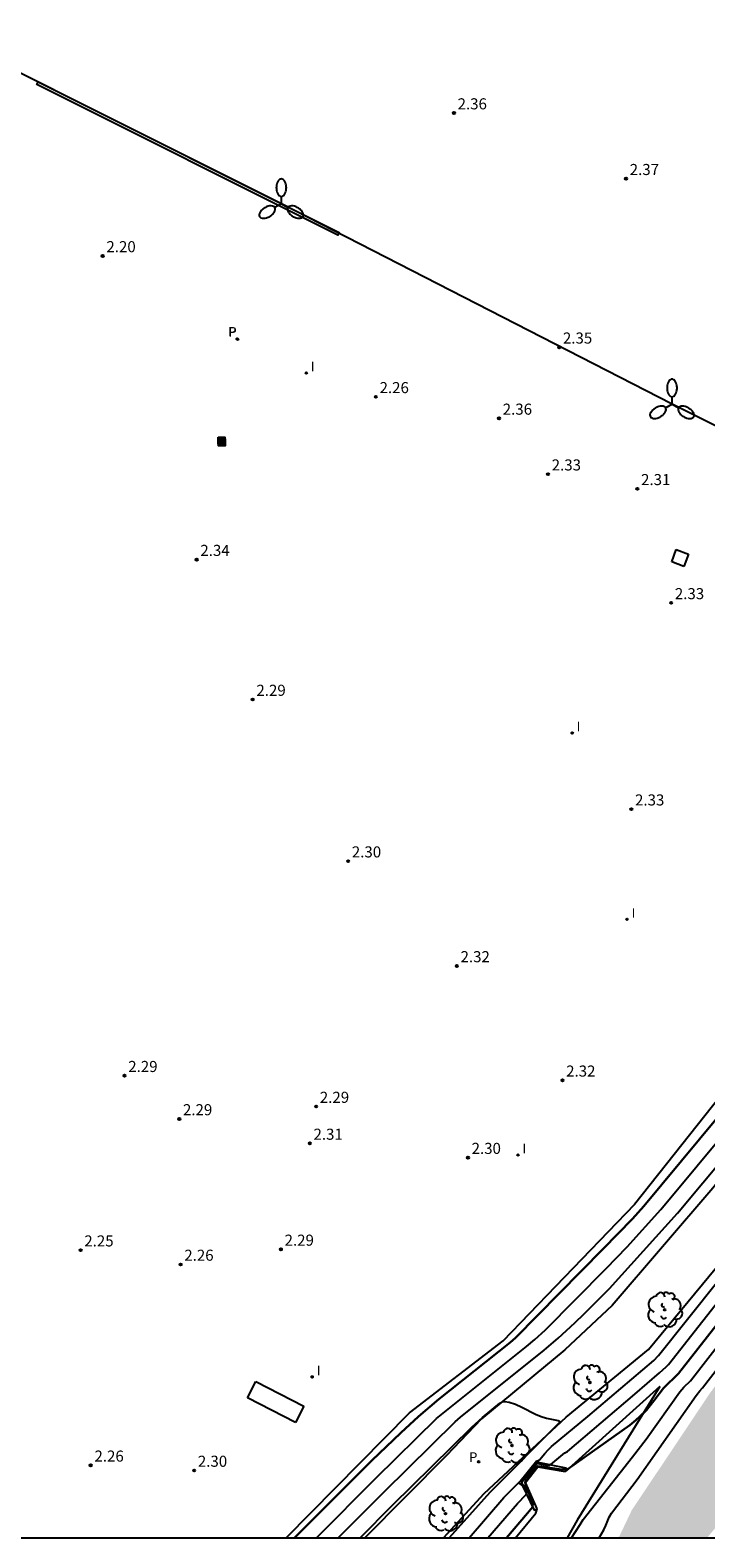
# Model space of a CAD drawing. Units: millimetres. Extents: x 587644 to 587994, y 4796290 to 4796541.
# Drawn here: x 587723 to 587768, y 4796290 to 4796392 of the extents above; entities that cross this region are included whole.
import ezdxf

# ---------------------------------------------------------------- set-up
doc = ezdxf.new("R2010")
doc.units = ezdxf.units.MM
for name, color, linetype in [('010106', 9, 'Continuous'), ('020101', 3, 'CABEZA_TALUD'), ('020104', 34, 'Continuous'), ('020107', 3, 'Continuous'), ('020204', 9, 'Continuous'), ('020308', 9, 'Continuous'), ('060121', 9, 'Continuous'), ('060147', 9, 'Continuous'), ('090216', 9, 'Continuous'), ('100202', 3, 'Continuous'), ('210203', 4, 'Continuous'), ('210205', 4, 'Continuous'), ('210303', 4, 'Continuous'), ('210305', 4, 'Continuous'), ('240102', 9, 'Continuous'), ('250205', 9, 'Continuous'), ('270104', 9, 'Continuous'), ('270204', 9, 'Continuous'), ('270304', 9, 'Continuous'), ('990506', 131, 'Continuous')]:
    doc.layers.add(name, color=color, linetype=linetype)
doc.layers.add('020105', color=24, linetype='Continuous', lineweight=30)
doc.styles.add('ARIAL', font='ARIAL.TTF', dxfattribs={"height": 1})
doc.styles.add('ROMANS', font='romans__.ttf', dxfattribs={"height": 1})
doc.linetypes.add('CABEZA_TALUD', pattern='A,0.1,[204,DONOSTI.shx,S=0.15,R=0,X=0,Y=0],0,0.2', length=0.3)

# ---------------------------------------------------------------- blocks, each defined once
blk = doc.blocks.new('COTAPU')
blk.add_circle((0, 0), 0.075)
blk = doc.blocks.new('PLUVI3')
blk.add_circle((0, 0), 0.055)
blk = doc.blocks.new('FAROLM')
for q in [(0, 0.5), (0.43, -0.25), (-0.43, -0.25)]:
    blk.add_line((0, 0), q)
for points in [[(0, 0.5, 0.159986), (0.12, 0.54, 0.106322), (0.24, 0.68, 0.071006), (0.31, 0.86, 0.057309), (0.34, 1.1, 0.057309), (0.31, 1.34, 0.071006), (0.24, 1.52, 0.106322), (0.12, 1.66, 0.159986), (0, 1.7, 0.159986), (-0.12, 1.66, 0.106322), (-0.24, 1.52, 0.071006), (-0.31, 1.34, 0.057309), (-0.34, 1.1, 0.057309), (-0.31, 0.86, 0.071006), (-0.24, 0.68, 0.106322), (-0.12, 0.54, 0.159986)], [(-0.43, -0.25, 0.159986), (-0.52, -0.17, 0.106322), (-0.7, -0.13, 0.071006), (-0.9, -0.16, 0.057309), (-1.12, -0.26, 0.057309), (-1.31, -0.4, 0.071006), (-1.44, -0.55, 0.106322), (-1.5, -0.73, 0.159986), (-1.47, -0.85, 0.159986), (-1.38, -0.93, 0.106322), (-1.2, -0.97, 0.071006), (-1.01, -0.94, 0.057309), (-0.78, -0.84, 0.057309), (-0.59, -0.7, 0.071006), (-0.47, -0.54, 0.106322), (-0.41, -0.37, 0.159986)], [(0.43, -0.25, 0.159986), (0.41, -0.37, 0.106322), (0.47, -0.54, 0.071006), (0.59, -0.7, 0.057309), (0.78, -0.84, 0.057309), (1.01, -0.94, 0.071006), (1.2, -0.97, 0.106322), (1.38, -0.93, 0.159986), (1.47, -0.85, 0.159986), (1.5, -0.73, 0.106322), (1.44, -0.55, 0.071006), (1.31, -0.4, 0.057309), (1.12, -0.26, 0.057309), (0.9, -0.16, 0.071006), (0.7, -0.13, 0.106322), (0.52, -0.17, 0.159986)]]:
    blk.add_lwpolyline(points, format="xyb", close=True)
blk = doc.blocks.new('PLUVI2')
blk.add_circle((0, 0), 0.055)
blk = doc.blocks.new('POSTEH')
for points in [[(-0.23, 0.23), (0.23, 0.23), (0.23, -0.23), (-0.23, -0.23), (-0.23, 0.23)], [(-0.145, 0.145), (0.145, 0.145), (0.145, -0.145), (-0.145, -0.145), (-0.145, 0.145)], [(-0.065, 0.065), (0.065, 0.065), (0.065, -0.065), (-0.065, -0.065), (-0.065, 0.065)]]:
    blk.add_lwpolyline(points)
blk = doc.blocks.new('REIND')
blk.add_circle((0, 0), 0.055)
blk = doc.blocks.new('ARBOL')
blk.add_circle((0, 0), 0.0587)
for centre, radius, start, end in [((-0.28, 0.86), 0.3, 359.2878, 173.6078), ((0.1, 0.97), 0.21, 23.1565, 160.4665), ((0.44, 0.88), 0.24, 301.578, 139.328), ((-0.56, 0.38), 0.532, 92.28, 254.58), ((-0.09, 0.32), 0.12, 119.14, 310.56), ((0.66, 0.29), 0.443, 319.8556, 114.7656), ((0.82, -0.25), 0.383, 235.5275, 62.0275), ((-0.56, -0.34), 0.555, 142.64, 266.54), ((-0.3, -0.68), 0.45, 213.78, 295.32), ((-0.04, -0.38), 0.21, 189.64, 323.88), ((0.3, -0.62), 0.532, 224.67, 0.24)]:
    blk.add_arc(centre, radius, start, end)

msp = doc.modelspace()

# ---------------------------------------------------------------- hatches: boundary and pattern name
at = {"layer": '990506'}
msp.add_hatch(color=256, dxfattribs=at).paths.add_polyline_path([(587838.36, 4796394.04), (587837.92, 4796391.42), (587837.14, 4796388.14), (587836.97, 4796387.48), (587836.8, 4796386.83), (587836.6, 4796386.18), (587836.4, 4796385.53), (587836.18, 4796384.89), (587835.94, 4796384.26), (587835.69, 4796383.63), (587835.42, 4796383.01), (587835.14, 4796382.39), (587834.85, 4796381.78), (587834.47, 4796381.04), (587834.07, 4796380.32), (587833.65, 4796379.6), (587833.21, 4796378.9), (587832.75, 4796378.21), (587832.27, 4796377.54), (587809.39, 4796350.24), (587786.71, 4796323.23), (587778.15, 4796312.38), (587768.75, 4796299.91), (587763.41, 4796291.92), (587762.58, 4796290.18), (587762.48, 4796290.05), (587768.52, 4796290.05), (587773.29, 4796295.76), (587775.46, 4796299.59), (587783.55, 4796309.55), (587789.64, 4796316.69), (587803.58, 4796333.08), (587828.34, 4796362.05), (587847.32, 4796383.97), (587847.4, 4796383.91), (587847.31, 4796384.48), (587848.1, 4796392.72)])

# ---------------------------------------------------------------- linework, layer by layer
at = {"layer": '010106', "flags": 128}
msp.add_lwpolyline([(587644.05, 4796290.05), (587994.04, 4796290.04), (587994.04, 4796540.04), (587644.05, 4796540.04), (587644.05, 4796434.64)], dxfattribs=at)
at = {"layer": '020101'}
for points in [[(587832.95, 4796390.28, 3.51), (587826.22, 4796381.48, 3.54), (587817, 4796370.16, 3.6), (587810.08, 4796362.26, 3.58), (587800.13, 4796351.36, 3.68), (587788.24, 4796337.46, 3.79), (587778.91, 4796326.1, 3.76), (587768.91, 4796313.74, 3.82), (587762.07, 4796305.79, 3.93), (587758.86, 4796302.78, 3.95), (587753.21, 4796298.11, 4.02), (587750.85, 4796295.62, 4.1), (587745.3, 4796290.05, 4.11)], [(587750.64, 4796290.05, 4.14), (587753.4, 4796293.05, 4.11), (587758.95, 4796298.23, 3.99), (587764.55, 4796302.8, 3.93), (587769.06, 4796308.28, 3.85), (587782.87, 4796324.82, 3.72), (587791.82, 4796335.45, 3.73), (587805.43, 4796351.19, 3.54), (587813.97, 4796361.34, 3.46), (587821.69, 4796370.01, 3.4), (587827.96, 4796377.66, 3.35), (587835.12, 4796386.24, 3.47), (587836.11, 4796386.38, 3.36)], [(587765.32, 4796300.29, 2.61), (587759.71, 4796291.24, 2.11), (587759.02, 4796290.05, 2.08)]]:
    msp.add_polyline3d(points, dxfattribs=at)
at = {"layer": '020104', "flags": 128}
for points, elevation in [([(587743.51, 4796290.05), (587746.64, 4796293.19), (587751.44, 4796297.91), (587751.8, 4796298.22), (587757.46, 4796302.76), (587758.41, 4796303.58), (587759.54, 4796304.62), (587760.19, 4796305.23), (587761.89, 4796306.94), (587766.52, 4796312.05), (587775.2, 4796322.46), (587784.78, 4796334.23), (587796.44, 4796347.7), (587800.19, 4796352), (587807.79, 4796360.09), (587811.18, 4796363.81), (587816.92, 4796370.38), (587826.15, 4796381.54), (587831.26, 4796388.15), (587832.32, 4796389.54), (587832.59, 4796389.92), (587832.86, 4796390.32)], 3.5), ([(587759.32, 4796290.05), (587759.92, 4796290.94), (587760.12, 4796291.29), (587763.46, 4796295.54), (587764.38, 4796296.73), (587766.67, 4796299.93), (587766.95, 4796300.26), (587767.38, 4796300.68), (587773.58, 4796308.65), (587778.58, 4796314.92), (587783.96, 4796321.9), (587804.75, 4796346.78), (587813.23, 4796356.75), (587826.53, 4796372.7), (587830.7, 4796377.75), (587831.22, 4796378.18), (587831.39, 4796378.34), (587832.73, 4796379.87), (587832.94, 4796380.08), (587833.03, 4796380.14), (587833.26, 4796380.19), (587833.46, 4796380.06)], 2), ([(587761.19, 4796290.05), (587761.51, 4796290.59), (587761.65, 4796290.88), (587761.87, 4796291.44), (587762.03, 4796291.71), (587763.78, 4796293.99), (587767.78, 4796299.7), (587768.02, 4796300.01), (587768.2, 4796300.21), (587775.09, 4796309.12), (587777.74, 4796312.53), (587778.29, 4796313.2), (587784.28, 4796321.05), (587804.18, 4796344.87), (587810.9, 4796352.79), (587826.59, 4796371.59), (587831.52, 4796377.53), (587831.71, 4796377.78), (587831.97, 4796378.04), (587832.29, 4796378.27)], 1.5), ([(587742.03, 4796290.05), (587746.09, 4796294.11), (587750.16, 4796298.13), (587756.28, 4796303), (587756.84, 4796303.48), (587757.53, 4796304.11), (587761.68, 4796308.29), (587763.1, 4796309.77), (587765.37, 4796312.29), (587772.88, 4796321.3)], 3), ([(587752.39, 4796290.05), (587754.74, 4796292.78), (587755.88, 4796293.92), (587756.95, 4796295.2), (587757.06, 4796295.26), (587757.15, 4796295.33), (587757.51, 4796295.77), (587757.73, 4796296.01), (587757.97, 4796296.23), (587760.43, 4796298.27), (587764.9, 4796302.07), (587765.23, 4796302.41), (587773.27, 4796312.48)], 3.5), ([(587753.65, 4796290.05), (587755.67, 4796292.38), (587756.24, 4796292.99), (587756.27, 4796293.07), (587756.26, 4796293.15), (587756.09, 4796293.54), (587756.03, 4796293.64), (587755.95, 4796293.75), (587755.95, 4796293.78), (587756.04, 4796293.92), (587756.96, 4796295.06), (587756.99, 4796295.08), (587757.04, 4796295.08), (587757.71, 4796294.95), (587757.85, 4796294.97), (587757.93, 4796295.02), (587758.88, 4796295.8), (587759.06, 4796295.9), (587763.62, 4796299.77), (587765.3, 4796301.22), (587765.75, 4796301.63), (587765.9, 4796301.79), (587770.55, 4796307.71)], 3), ([(587744.99, 4796290.05), (587747.19, 4796292.27), (587752.56, 4796297.54), (587753.28, 4796298.2), (587754.46, 4796299.16), (587754.62, 4796299.25), (587754.81, 4796299.28), (587755.1, 4796299.24), (587755.53, 4796299.1), (587755.96, 4796298.9), (587756.89, 4796298.43), (587757.27, 4796298.26), (587757.62, 4796298.16), (587758.41, 4796297.99), (587758.51, 4796297.95), (587758.56, 4796297.91), (587753.78, 4796293.11), (587751.02, 4796290.05)], 4)]:
    msp.add_lwpolyline(points, dxfattribs=dict(at, elevation=elevation))
at = {"layer": '020105', "elevation": 2.5, "flags": 128}
for points in [[(587740.55, 4796290.05), (587745.79, 4796295.28), (587747.75, 4796297.17), (587748.96, 4796298.27), (587750.33, 4796299.45), (587755.16, 4796303.29), (587755.52, 4796303.6), (587761.47, 4796309.63), (587763.45, 4796311.67), (587764.23, 4796312.53), (587770.56, 4796320.14)], [(587754.92, 4796290.05), (587756.34, 4796291.71), (587756.67, 4796292.13), (587756.71, 4796292.38), (587756.7, 4796292.45), (587756.25, 4796293.5), (587756.2, 4796293.67), (587756.19, 4796293.79), (587756.22, 4796293.91), (587756.29, 4796294.04), (587756.94, 4796294.86), (587756.97, 4796294.88), (587757.04, 4796294.9), (587757.29, 4796294.89), (587758.49, 4796294.69), (587758.65, 4796294.68), (587759.1, 4796294.73), (587763.27, 4796297.69), (587763.69, 4796298.02), (587763.96, 4796298.26), (587764.4, 4796298.7), (587764.9, 4796299.32), (587765.55, 4796300.19), (587766.57, 4796301.18), (587772.06, 4796308.18)]]:
    msp.add_lwpolyline(points, dxfattribs=at)
at = {"layer": '020107'}
for points in [[(587739.98, 4796290.05, 2.33), (587748.33, 4796298.51, 2.25), (587754.7, 4796303.39, 2.3), (587763.61, 4796312.65, 2.23), (587763.59, 4796312.65, 2.23), (587770.53, 4796321.39, 2.11), (587781.77, 4796335.42, 2.14), (587794.32, 4796349.43, 2.11), (587802.5, 4796358.73, 2.24), (587811.66, 4796368.37, 2.28), (587817.15, 4796374.4, 2.22), (587822.97, 4796381.48, 2.24), (587827.53, 4796387.6, 2.24), (587830.65, 4796391.89, 2.29)], [(587765.32, 4796300.29, 2.61), (587759.12, 4796294.72, 2.5), (587758.9, 4796294.54, 2.29)], [(587755.52, 4796290.05, 2.27), (587756.91, 4796291.71, 2.28), (587757, 4796292.02, 2.18)]]:
    msp.add_polyline3d(points, dxfattribs=at)
at = {"layer": '060121'}
for points in [[(587756.97, 4796295.27, 3.63), (587755.76, 4796293.76, 3.48), (587755.99, 4796293.56, 3.32), (587756.79, 4796291.93, 2.38), (587757, 4796292.02, 2.18)], [(587757, 4796292.02, 2.18), (587756.21, 4796293.79, 2.14), (587757.03, 4796294.86, 2.13), (587758.9, 4796294.54, 2.29)], [(587758.9, 4796294.54, 2.29), (587758.95, 4796294.76, 2.53), (587757.18, 4796295.13, 3.32), (587756.97, 4796295.27, 3.63)]]:
    msp.add_polyline3d(points, dxfattribs=at)
at = {"layer": '060147'}
msp.add_polyline3d([(587723.16, 4796388.7, 2.25), (587743.57, 4796378.5, 2.22), (587743.48, 4796378.32, 2.22), (587723.07, 4796388.52, 2.25)], close=True, dxfattribs=at)
at = {"layer": '240102'}
for points in [[(587739.65, 4796380.43, 2.34), (587708.83, 4796395.87, 2.33)], [(587766.14, 4796366.86, 2.36), (587739.65, 4796380.43, 2.34)], [(587790.32, 4796354.79, 2.36), (587766.14, 4796366.86, 2.36)]]:
    msp.add_polyline3d(points, dxfattribs=at)
at = {"layer": '270104'}
for points in [[(587766.13, 4796356.18, 2.34), (587766.43, 4796357.02, 2.36)], [(587766.43, 4796357.02, 2.36), (587767.25, 4796356.71, 2.34)], [(587766.95, 4796355.86, 2.34), (587766.13, 4796356.18, 2.34)], [(587767.25, 4796356.71, 2.34), (587766.95, 4796355.86, 2.34)], [(587737.36, 4796299.53, 2.31), (587737.92, 4796300.63, 2.31)], [(587737.92, 4796300.63, 2.31), (587741.17, 4796298.96, 2.31)], [(587740.61, 4796297.87, 2.31), (587737.36, 4796299.53, 2.31)], [(587741.17, 4796298.96, 2.31), (587740.61, 4796297.87, 2.31)]]:
    msp.add_polyline3d(points, dxfattribs=at)

# ---------------------------------------------------------------- block references
at = {"layer": '020204', "rotation": 359.9987685839998}
for p in [(587751.35, 4796386.59, 2.36), (587763.02, 4796382.14, 2.37), (587727.54, 4796376.91, 2.2), (587758.49, 4796370.72, 2.35), (587746.06, 4796367.36, 2.26), (587754.41, 4796365.9, 2.36), (587757.73, 4796362.12, 2.33), (587763.79, 4796361.13, 2.31), (587733.91, 4796356.33, 2.34), (587766.08, 4796353.4, 2.33), (587737.71, 4796346.85, 2.29), (587763.38, 4796339.42, 2.33), (587744.18, 4796335.9, 2.3), (587751.55, 4796328.8, 2.32), (587729.02, 4796321.36, 2.29), (587758.71, 4796321.05, 2.32), (587742.01, 4796319.27, 2.29), (587732.73, 4796318.43, 2.29), (587741.58, 4796316.77, 2.31), (587752.3, 4796315.81, 2.3), (587726.04, 4796309.54, 2.25), (587739.62, 4796309.59, 2.29), (587732.82, 4796308.57, 2.26), (587726.73, 4796294.96, 2.26), (587733.74, 4796294.61, 2.3)]:
    msp.add_blockref('COTAPU', p, dxfattribs=at)
at = {"layer": '090216', "rotation": 359.9987685839998}
for p in [(587735.59, 4796364.39, 2.19), (587735.61, 4796364.28, 2.25)]:
    msp.add_blockref('POSTEH', p, dxfattribs=at)
at = {"layer": '100202', "rotation": 359.9987685839998}
for p in [(587765.64, 4796305.5, 3.87), (587760.57, 4796300.57, 3.98), (587755.29, 4796296.3, 4.05), (587750.78, 4796291.68, 4.11)]:
    msp.add_blockref('ARBOL', p, dxfattribs=at)
at = {"layer": '210203', "rotation": 359.9987685839998}
msp.add_blockref('PLUVI2', (587753.03, 4796295.2, 4.22), dxfattribs=at)
at = {"layer": '210205', "rotation": 359.9987685839998}
for p in [(587736.66, 4796371.28, 2.17), (587736.69, 4796371.26, 2.15)]:
    msp.add_blockref('PLUVI3', p, dxfattribs=at)
at = {"layer": '250205', "rotation": 359.9987685839998}
for p in [(587739.65, 4796380.43, 2.34), (587766.14, 4796366.86, 2.36)]:
    msp.add_blockref('FAROLM', p, dxfattribs=at)
at = {"layer": '270204', "rotation": 359.9987685839998}
for p in [(587741.34, 4796368.98, 2.18), (587759.37, 4796344.58, 2.29), (587763.09, 4796331.95, 2.3), (587755.7, 4796315.99, 2.36), (587741.74, 4796300.95, 2.27)]:
    msp.add_blockref('REIND', p, dxfattribs=at)

# ---------------------------------------------------------------- texts
at = {"layer": '020308', "style": 'ARIAL'}
for s, p in [('2.36', (587751.6, 4796386.84, 2.36)), ('2.37', (587763.27, 4796382.39, 2.37)), ('2.20', (587727.79, 4796377.16, 2.2)), ('2.35', (587758.74, 4796370.97, 2.35)), ('2.26', (587746.31, 4796367.61, 2.26)), ('2.36', (587754.66, 4796366.15, 2.36)), ('2.33', (587757.98, 4796362.37, 2.33)), ('2.31', (587764.04, 4796361.38, 2.31)), ('2.34', (587734.16, 4796356.58, 2.34)), ('2.33', (587766.33, 4796353.65, 2.32)), ('2.29', (587737.96, 4796347.1, 2.29)), ('2.33', (587763.63, 4796339.67, 2.33)), ('2.30', (587744.43, 4796336.15, 2.3)), ('2.32', (587751.8, 4796329.05, 2.32)), ('2.29', (587729.27, 4796321.61, 2.29)), ('2.32', (587758.96, 4796321.3, 2.32)), ('2.29', (587742.26, 4796319.52, 2.29)), ('2.29', (587732.98, 4796318.68, 2.29)), ('2.31', (587741.83, 4796317.02, 2.3)), ('2.30', (587752.55, 4796316.06, 2.3)), ('2.25', (587726.29, 4796309.79, 2.25)), ('2.29', (587739.87, 4796309.84, 2.29)), ('2.26', (587733.07, 4796308.82, 2.26)), ('2.26', (587726.98, 4796295.21, 2.26)), ('2.30', (587733.99, 4796294.86, 2.3))]:
    msp.add_text(s, height=0.75, rotation=359.9988, dxfattribs=at).set_placement(p)
at = {"layer": '210303', "style": 'ROMANS'}
msp.add_text('P', height=0.65, rotation=359.9988, dxfattribs=at).set_placement((587752.38, 4796295.19, 4.22))
at = {"layer": '210305', "style": 'ROMANS'}
for p in [(587736.03, 4796371.45, 2.16), (587736.07, 4796371.43, 2.15)]:
    msp.add_text('P', height=0.65, rotation=359.9988, dxfattribs=at).set_placement(p)
at = {"layer": '270304', "style": 'ROMANS'}
for p in [(587741.65, 4796369.09, 2.18), (587759.67, 4796344.69, 2.29), (587763.4, 4796332.06, 2.3), (587756, 4796316.1, 2.36), (587742.05, 4796301.06, 2.27)]:
    msp.add_text('I', height=0.65, rotation=359.9988, dxfattribs=at).set_placement(p)

doc.saveas('drawing.dxf')
